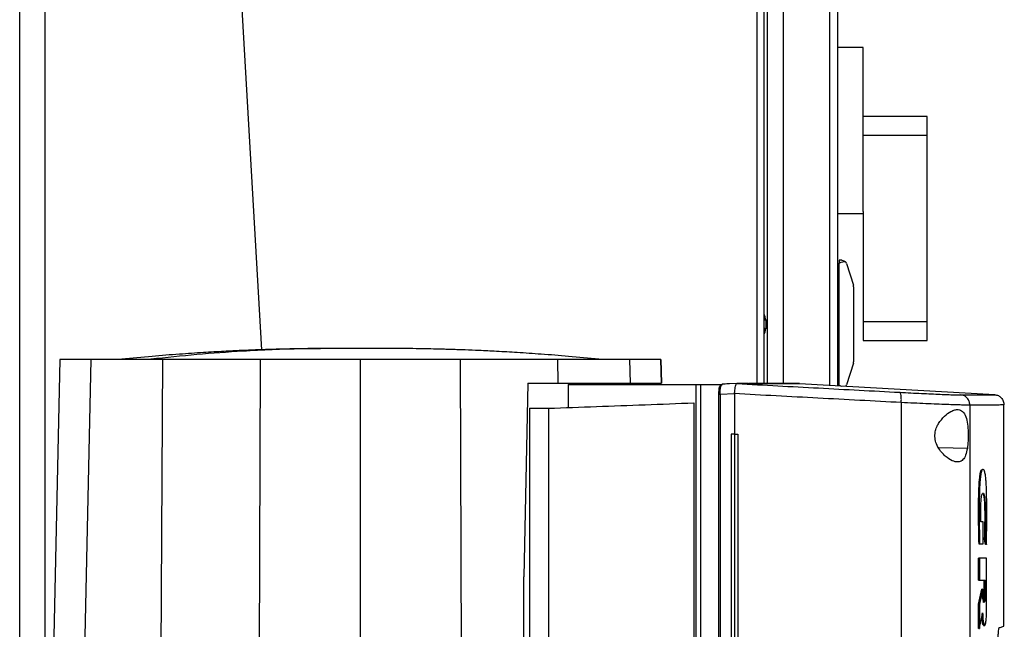
# Model space of a CAD drawing. Units: inches. Extents: x 0.4 to 10.6, y 0.4 to 8.1.
# Drawn here: x 3.5 to 4, y 3.7 to 3.9 of the extents above; entities that cross this region are included whole.
import ezdxf

# ---------------------------------------------------------------- set-up
doc = ezdxf.new("R2010")
doc.units = ezdxf.units.IN
doc.header["$MEASUREMENT"] = 0

msp = doc.modelspace()

# ---------------------------------------------------------------- linework, layer by layer
at = {"color": 8, "linetype": 'Continuous', "lineweight": 25}
for p, q in [((3.851812220762436, 3.766405347157298), (3.851812220762436, 4.424585882466256)), ((3.559413275913331, 3.287165855817241), (3.559413275913331, 4.416921757669546)), ((3.881602242847781, 4.415793180484744), (3.881602242847781, 3.765623368635225)), ((3.856011708249598, 4.3315212864453), (3.856011708249598, 3.766405347157298)), ((3.837263485719554, 3.766040288263378), (3.837418745259315, 3.766128678353399)), ((3.93818310566527, 3.739753935925564), (3.926430450321836, 3.739964429493924))]:
    msp.add_line(p, q, dxfattribs=at)
at = {"color": 7, "linetype": 'Continuous', "lineweight": 25}
for p, q in [((3.854699369632068, 3.766405347157298), (3.854699369632068, 4.424585882466256)), ((3.54891458652842, 3.285237934977637), (3.54891458652842, 4.416921757669546)), ((3.862573381781919, 4.415793180484744), (3.862573381781919, 3.766405347157298)), ((3.88488309916927, 4.415793180484744), (3.88488309916927, 3.765439392093871)), ((3.614531385406449, 4.36442836941098), (3.64825908333676, 3.780264600387356)), ((3.895381788554181, 3.904266744792891), (3.88488309916927, 3.904266744792891)), ((3.895381788554181, 3.836989527318381), (3.895381788554181, 3.904266744792891)), ((3.921628502238794, 3.875984419068287), (3.895381788554181, 3.875984419068287)), ((3.921628502238794, 3.868241681846381), (3.921628502238794, 3.875984419068287)), ((3.921628502238794, 3.868241681846381), (3.895381788554181, 3.868241681846381)), ((3.921628502238794, 3.791863726837701), (3.921628502238794, 3.868241681846381)), ((3.88488309916927, 3.836147474823621), (3.895381788554181, 3.836147474823621)), ((3.895381788554181, 3.836989527318381), (3.895381788554181, 3.791863726837701)), ((3.88488309916927, 3.815661937252077), (3.885539258700371, 3.815661937252077)), ((3.88488309916927, 3.814532264968815), (3.885539258700371, 3.814532264968815)), ((3.885539258700371, 3.816974256314277), (3.885539258700371, 3.815661937252077)), ((3.886680996622028, 3.816974256314277), (3.885539258700371, 3.816974256314277)), ((3.885539258700371, 3.765793187117912), (3.885539258700371, 3.815661937252077)), ((3.888558249602508, 3.815598186877415), (3.891353527533441, 3.806739857209596)), ((3.891444772701592, 3.806147487163817), (3.891444772701592, 3.775307637206172)), ((3.855386661247972, 3.792573037754792), (3.855057623271269, 3.793915237360699)), ((3.885539258700371, 3.797289235717315), (3.88488309916927, 3.797289235717315)), ((3.855386661247972, 3.792573037754792), (3.855386661247972, 3.788882086615197)), ((3.895381788554181, 3.791863726837701), (3.921628502238794, 3.791863726837701)), ((3.895381788554181, 3.791863726837701), (3.895381788554181, 3.784120911394477)), ((3.921628502238794, 3.784120911394477), (3.921628502238794, 3.791863726837701)), ((3.855057623271269, 3.78753988700929), (3.854699369632068, 3.786809143450902)), ((3.885539258700371, 3.784165888652674), (3.88488309916927, 3.784165888652674)), ((3.895381788554181, 3.784120911394477), (3.921628502238794, 3.784120911394477)), ((3.688824044202565, 3.780763495957404), (3.685145656942137, 3.78074417529171)), ((3.697316404622399, 3.780751215210384), (3.688824044202565, 3.780763495957404)), ((3.565375666590841, 3.776268742547846), (3.561590536983648, 3.60281077834905)), ((3.578080490490298, 3.776268742547846), (3.574477215671191, 3.60281077834905)), ((3.607636699276674, 3.776268742547846), (3.606474506480202, 3.60281077834905)), ((3.647731094325023, 3.776268742547846), (3.647142669567001, 3.60281077834905)), ((3.688824044202565, 3.776268742547846), (3.688824044202565, 3.60281077834905)), ((3.729916992017631, 3.776268742547846), (3.730505416775654, 3.60281077834905)), ((3.770076232539102, 3.766590262354475), (3.77001138706598, 3.776268742547846)), ((3.799768644196496, 3.766590262354475), (3.799567595852356, 3.776268742547846)), ((3.812272419751813, 3.776268742547846), (3.812483617312041, 3.766590262354475)), ((3.812483636867371, 3.766590262354475), (3.812272439307143, 3.776268742547846)), ((3.891353527533441, 3.774715267160393), (3.888558249602508, 3.765856937492574)), ((3.757701732379272, 3.766590262354475), (3.756023000216574, 3.687063508165437)), ((3.757701732379272, 3.766590262354475), (3.770076232539102, 3.766590262354475)), ((3.774166914172087, 3.766040288263378), (3.774166914172087, 3.756544141963671)), ((3.774166914172087, 3.766040288263378), (3.826702747273661, 3.766040288263378)), ((3.797228494873851, 3.766040288263378), (3.797228494873851, 3.766590262354475)), ((3.826702747273661, 3.766040288263378), (3.826702747273661, 3.374268579376924)), ((3.828620998002753, 3.766040288263378), (3.828620998002753, 3.374268579376924)), ((3.828620998002753, 3.766040288263378), (3.836596375203849, 3.766040288263378)), ((3.836596375203849, 3.766040288263378), (3.836596502313491, 3.765282871235347)), ((3.836596375203849, 3.766040288263378), (3.837581445602009, 3.766040288263378)), ((3.837103552456005, 3.765775978427819), (3.837581445602009, 3.766040288263378)), ((3.837418745259315, 3.766128678353399), (3.837477460136591, 3.766162078856443)), ((3.843556566799121, 3.766391345541268), (3.837477460136591, 3.766162078856443)), ((3.843549037997206, 3.766386574040833), (3.840257338245424, 3.766266582538097)), ((3.843550729533221, 3.766391110877312), (3.84357567235619, 3.766391345541268)), ((3.847027393370503, 3.766405347157298), (3.848378373319423, 3.766354894406799)), ((3.848156723435497, 3.766405347157298), (3.847027393370503, 3.766405347157298)), ((3.848378373319423, 3.766315549083542), (3.847027412925833, 3.766391345541268)), ((3.848378373319423, 3.766354894406799), (3.848378373319423, 3.766315549083542)), ((3.869220375217505, 3.766356302390534), (3.867908036599975, 3.766405347157298)), ((3.869220375217505, 3.766356302390534), (3.869220375217505, 3.766317739280463)), ((3.949478909397404, 3.761817119272009), (3.869220375217505, 3.766317739280463)), ((3.88488309916927, 3.766922859401174), (3.885539258700371, 3.766922859401174)), ((3.88488309916927, 3.765793187117912), (3.885539258700371, 3.765793187117912)), ((3.885539258700371, 3.765793187117912), (3.885539258700371, 3.765402628074128)), ((3.835962166530281, 3.761918885207511), (3.835962166530281, 3.378389982432791)), ((3.836317623757342, 3.764850620228747), (3.836277818883838, 3.764674231155298)), ((3.842501625208119, 3.762141659522892), (3.836593363683082, 3.761918885207511)), ((3.836593363683082, 3.761918885207511), (3.836593363683082, 3.378389982432791)), ((3.842502211868009, 3.76225601909069), (3.842501625208119, 3.762141659522892)), ((3.842501625208119, 3.762141659522892), (3.842501625208119, 3.745679357252369)), ((3.825864478735188, 3.758475817426568), (3.825864478735188, 3.381833050213734)), ((3.911054720388024, 3.758597920904908), (3.911054720388024, 3.381711024956713)), ((3.939223938085929, 3.757520891569065), (3.939223938085929, 3.382788054292556)), ((3.953209831630804, 3.666793392105325), (3.953209831630804, 3.757632982718623)), ((3.758327986922505, 3.756246509846387), (3.766201999072356, 3.756246509846387)), ((3.758327986922505, 3.756246509846387), (3.758327986922505, 3.609082641895947)), ((3.766201999072356, 3.756246509846387), (3.766201999072356, 3.384062357793916)), ((3.841150928811479, 3.745679357252369), (3.841150928811479, 3.394629510387933)), ((3.84249903412694, 3.745679357252369), (3.841150928811479, 3.745679357252369)), ((3.84249903412694, 3.745679357252369), (3.84249903412694, 3.394629510387933)), ((3.84390065260199, 3.745679357252369), (3.84390065260199, 3.394629510387933)), ((3.84390433878163, 3.745679357252369), (3.84390065260199, 3.745679357252369)), ((3.84390433878163, 3.745679357252369), (3.84390433878163, 3.394629510387933)), ((3.944622714829911, 3.709672754537049), (3.94375439952743, 3.709672754537049)), ((3.944622714829911, 3.700633186074026), (3.944622714829911, 3.709672754537049)), ((3.945663801469856, 3.700420111202152), (3.945060226220186, 3.70329576153795)), ((3.945189799834452, 3.70329576153795), (3.945060226220186, 3.70329576153795)), ((3.945449631499521, 3.70329576153795), (3.945189799834452, 3.70329576153795)), ((3.945189799834452, 3.70329576153795), (3.945793394639451, 3.700420111202152)), ((3.943114842471203, 3.700633186074026), (3.942855734353331, 3.700633186074026)), ((3.942855734353331, 3.700633186074026), (3.942985288412267, 3.700633186074026)), ((3.942985288412267, 3.700633186074026), (3.943244416085469, 3.700633186074026)), ((3.943244416085469, 3.700633186074026), (3.944622714829911, 3.700633186074026)), ((3.945793394639451, 3.700420111202152), (3.945663801469856, 3.700420111202152)), ((3.945796699490162, 3.700684890365623), (3.945793394639451, 3.700420111202152)), ((3.946053441413146, 3.700420111202152), (3.945793394639451, 3.700420111202152)), ((3.942746830722506, 3.685698076827905), (3.942746830722506, 3.694686644991199)), ((3.943135473343984, 3.694686644991199), (3.942746830722506, 3.694686644991199)), ((3.943135473343984, 3.694686644991199), (3.943135473343984, 3.685698076827905)), ((3.94609859466931, 3.673320491814823), (3.94609859466931, 3.694686644991199)), ((3.756023000216574, 3.60281077834905), (3.756023000216574, 3.687063508165437)), ((3.942746830722506, 3.685698076827905), (3.943135473343984, 3.685698076827905)), ((3.943135473343984, 3.685698076827905), (3.94554713437316, 3.685698076827905)), ((3.945157689983165, 3.680331468601199), (3.945157689983165, 3.685698076827905)), ((3.945287263597431, 3.685698076827905), (3.945287263597431, 3.680331468601199)), ((3.94554713437316, 3.685698076827905), (3.94554713437316, 3.680331468601199)), ((3.942746830722506, 3.675910790780358), (3.944134770244466, 3.681994140949422)), ((3.944264324303402, 3.681994140949422), (3.942876384781442, 3.675910790780358)), ((3.944264324303402, 3.681994140949422), (3.944134770244466, 3.681994140949422)), ((3.944264324303402, 3.681994140949422), (3.944523882193856, 3.681994140949422)), ((3.944523882193856, 3.680331468601199), (3.944523882193856, 3.681994140949422)), ((3.945287263597431, 3.680331468601199), (3.945157689983165, 3.680331468601199)), ((3.945287263597431, 3.680331468601199), (3.94554713437316, 3.680331468601199)), ((3.942746830722506, 3.665952591151663), (3.942746830722506, 3.675910790780358)), ((3.942876384781442, 3.675910790780358), (3.942746830722506, 3.675910790780358)), ((3.942876384781442, 3.675910790780358), (3.943135473343984, 3.675910790780358)), ((3.943135473343984, 3.675910790780358), (3.943135473343984, 3.665952591151663)), ((3.942876384781442, 3.665952591151663), (3.942746830722506, 3.665952591151663)), ((3.942876384781442, 3.665952591151663), (3.943135473343984, 3.665952591151663)), ((3.945035860279441, 3.667140147210692), (3.945295652833851, 3.667140147210692))]:
    msp.add_line(p, q, dxfattribs=at)
at = {"color": 7, "linetype": 'Continuous', "lineweight": 25, "flags": 128}
msp.add_lwpolyline([(3.854699369632068, 3.794770274594347), (3.854753401007892, 3.7946485622226), (3.855057623271269, 3.793915237360699)], dxfattribs=at)
at = {"color": 8, "linetype": 'Continuous', "lineweight": 25, "flags": 128}
for points in [[(3.854699369632068, 3.793775299421718), (3.854871534754313, 3.793842569755717), (3.855010651369448, 3.793896933572146), (3.855057623271269, 3.793915237360699)], [(3.855057623271269, 3.78753988700929), (3.855010651369448, 3.787558190797843), (3.854871515198983, 3.787612554614272), (3.854699369632068, 3.787679824948271)]]:
    msp.add_lwpolyline(points, dxfattribs=at)
at = {"color": 7, "linetype": 'Continuous', "lineweight": 25}
for centre, radius, start, end in [((3.886680991744772, 3.815005772214806), 0.001968503937153134, 17.51338037816056, 44.78431684474928), ((3.889476267335323, 3.80614750449827), 0.001968503937319473, 1.292577422546775e-11, 17.51338038392486), ((3.85016811615947, 3.789449923622942), 0.005249343832020968, 338.6622033667252, 353.7899946619372), ((3.889476267335323, 3.775307609485147), 0.001968503937327503, 342.4866196138319, 359.9999997326311), ((3.886680991744773, 3.766449341768611), 0.001968503937007603, 322.5012250098217, 342.4866196080745)]:
    msp.add_arc(centre, radius, start, end, dxfattribs=at)
for centre, major_axis, ratio, start_param, end_param in [((3.9005393280981, 3.815661940193808), (0.01500006863879078, 4.440892098500626e-16), 0.08748866352595494, 2.551232880485088, 3.141592653589457), ((3.9005393280981, 3.765793173789608), (0.01500006863879078, 0), 0.08748866352592533, 3.141592653589792, 3.482692608271063)]:
    msp.add_ellipse(centre, major_axis=major_axis, ratio=ratio, start_param=start_param, end_param=end_param, dxfattribs=at)
for points, knots in [([(3.886680996622028, 3.816974256314277), (3.886683616963997, 3.816974258086303), (3.886964633561344, 3.816974448125793), (3.887438116589796, 3.816872653144427), (3.887889463226098, 3.81657822432957), (3.888061744140241, 3.816408613727056), (3.888078166259583, 3.81639244614651)], [0, 0, 0, 0, 0.005356785168921147, 0.5744843836842194, 0.959439104049286, 1, 1, 1, 1]), ([(3.680261060702742, 3.780816764675373), (3.677982637242484, 3.780812773169996), (3.673701411276803, 3.780805273011768), (3.667547430232574, 3.780737528897741), (3.662295104838913, 3.780650887967579), (3.657977303528189, 3.78055648305372), (3.654598511318078, 3.78046848071917), (3.651762772554627, 3.780384092664104), (3.648925266680217, 3.780290866914819), (3.644983156453995, 3.780148194703068), (3.639545132081342, 3.779923303300378), (3.632409567004468, 3.779576577276586), (3.623902590833266, 3.779088759259083), (3.614037772997825, 3.778417903498824), (3.602824965663578, 3.777530367233416), (3.594990791022026, 3.776769411564933), (3.590838915548328, 3.776366128089507)], [0, 0, 0, 0, 0.07749529895020517, 0.1456159892447487, 0.2040197336572099, 0.2522429546337661, 0.2898759125376851, 0.3170903913191753, 0.3464530131592996, 0.3843610435685729, 0.448233597460007, 0.5274063036716374, 0.6219857008383699, 0.7321243548793943, 0.8580340148305512, 0.9999999999999999, 0.9999999999999999, 0.9999999999999999, 0.9999999999999999]), ([(3.680331607165561, 3.780816842896692), (3.680125383747836, 3.780816854212079), (3.679716874405524, 3.780816876626807), (3.679513182213535, 3.780816764056817), (3.679573600146818, 3.780816764656524), (3.679575499122408, 3.780816764675373)], [0, 0, 0, 0, 0.4968357331627293, 0.9841852144132505, 1, 1, 1, 1]), ([(3.697316580009261, 3.780816842896692), (3.696872775927633, 3.780816842896692), (3.695964310517972, 3.780816842896692), (3.693934522813362, 3.780816842896692), (3.691478922509469, 3.780816842896692), (3.688697951446925, 3.780816842896692), (3.685823331445655, 3.780816842896692), (3.683153104331318, 3.780816842896692), (3.680911140997115, 3.780816842896692), (3.680153837908141, 3.780816842896692), (3.679769160440772, 3.780816842896692)], [0, 0, 0, 0, 0.1079185116880799, 0.2209088176276111, 0.3388868257989648, 0.4617592861327971, 0.5894236482614419, 0.7217676005103415, 0.8586698821989907, 1, 1, 1, 1]), ([(3.697878928346299, 3.780816842896692), (3.697615548263547, 3.780816842896692), (3.697074668847582, 3.780816842896692), (3.695503200467195, 3.780816842896692), (3.693387603918007, 3.780816842896692), (3.690772313117862, 3.780816842896692), (3.687851908818287, 3.780816842896692), (3.684901948119042, 3.780816842896692), (3.682162271357508, 3.780816842896692), (3.680949463201423, 3.780816842896692), (3.680331508166705, 3.780816842896692)], [0, 0, 0, 0, 0.1054401198546227, 0.2165326620387003, 0.3332563022252394, 0.4555822388313247, 0.5834721772256992, 0.716877590673745, 0.8557422974057388, 1, 1, 1, 1]), ([(3.698072589664662, 3.780816764675373), (3.69807448854639, 3.780816764656572), (3.698134979433811, 3.780816764057639), (3.697931181564397, 3.780816876627446), (3.697522693630601, 3.780816854212294), (3.697316481010405, 3.780816842896692)], [0, 0, 0, 0, 0.01579461120107207, 0.5031540585567598, 1, 1, 1, 1]), ([(3.786809180571992, 3.776366128089507), (3.782657301782712, 3.776769411427903), (3.774823125185967, 3.777530366420056), (3.763610315158353, 3.778417904076772), (3.753745498672523, 3.779088758796237), (3.745238522628254, 3.779576577479814), (3.738102959145014, 3.779923303254611), (3.732664933966665, 3.780148194795556), (3.728722822919626, 3.780290866865535), (3.72588531623067, 3.780384092665058), (3.723049576665306, 3.780468480758527), (3.719670784410183, 3.780556482969706), (3.715352983153226, 3.780650888018397), (3.710100658547902, 3.780737528885006), (3.703946677317601, 3.780805273017914), (3.699665451138527, 3.780812773172026), (3.697387027473224, 3.780816764675373)], [0, 0, 0, 0, 0.1419660786326049, 0.2678756744120293, 0.3780143727520149, 0.4725937078406096, 0.5517664072631026, 0.6156389556774021, 0.65354700990651, 0.6829096292287606, 0.7101241056765825, 0.7477570873141016, 0.7959802771865296, 0.8543840165908124, 0.9225047010439397, 1, 1, 1, 1]), ([(3.578080490490298, 3.776268742547846), (3.576085946172018, 3.776268742547846), (3.572096856709358, 3.776268742547846), (3.568252585508963, 3.776268742547847), (3.565809016487065, 3.776268742547847), (3.565520397028385, 3.776268742547847), (3.565375666590841, 3.776268742547846)], [0, 0, 0, 0, 0.2550783057648963, 0.5101567171781128, 0.7543643350490759, 1, 1, 1, 1]), ([(3.607636699276674, 3.776268742547846), (3.605835464451363, 3.776268742547846), (3.602203914398683, 3.776268742547846), (3.596594883812116, 3.776268742547846), (3.590903042738742, 3.776268742547847), (3.585537571411072, 3.776268742547846), (3.581012703527203, 3.776268742547846), (3.579068293693922, 3.776268742547846), (3.578080490490298, 3.776268742547846)], [0, 0, 0, 0, 0.1323637485889006, 0.2668644706431708, 0.442339454772779, 0.622903182994098, 0.8084264759728553, 1, 1, 1, 1]), ([(3.647731094325023, 3.776268742547846), (3.644288340448006, 3.776268742547846), (3.637402828754342, 3.776268742547846), (3.623958873005288, 3.776268742547846), (3.614124188399983, 3.776268742547846), (3.607636699276674, 3.776268742547846)], [0, 0, 0, 0, 0.2539237652103751, 0.507847820992067, 1, 1, 1, 1]), ([(3.688824044202565, 3.776268742547846), (3.685332267547684, 3.776268742547846), (3.678348714069685, 3.776268742547846), (3.664612585731647, 3.776268742547846), (3.654440863064987, 3.776268742547846), (3.647731094325023, 3.776268742547846)], [0, 0, 0, 0, 0.2539266483656202, 0.5078533089655631, 1, 1, 1, 1]), ([(3.729916992017631, 3.776268742547846), (3.726461123065093, 3.776268742547846), (3.719549383243118, 3.776268742547846), (3.705854930126785, 3.776268742547847), (3.695593191043157, 3.776268742547847), (3.688824044202565, 3.776268742547846)], [0, 0, 0, 0, 0.2539266151689242, 0.5078533711857726, 1, 1, 1, 1]), ([(3.77001138706598, 3.776268742547846), (3.766675395594222, 3.776268742547846), (3.760003410964986, 3.776268742547846), (3.746683336889125, 3.776268742547845), (3.73658102304518, 3.776268742547846), (3.729916992017631, 3.776268742547846)], [0, 0, 0, 0, 0.2539239301196978, 0.5078479885503385, 1, 1, 1, 1]), ([(3.799567595852356, 3.776268742547846), (3.798673528397196, 3.776268742547846), (3.796859459441397, 3.776268742547846), (3.79266742839375, 3.776268742547847), (3.787482178685339, 3.776268742547846), (3.781794583165649, 3.776268742547846), (3.775905307003491, 3.776268742547847), (3.771988229628349, 3.776268742547846), (3.77001138706598, 3.776268742547846)], [0, 0, 0, 0, 0.1754262653205301, 0.3559410871211516, 0.5313666368437789, 0.7118742151547635, 0.8545907419617425, 1, 1, 1, 1]), ([(3.812272419751813, 3.776268742547846), (3.812140308807334, 3.776268742547846), (3.811901697416983, 3.776268742547846), (3.810116353904471, 3.776268742547846), (3.807589749062333, 3.776268742547846), (3.804168048932664, 3.776268742547846), (3.801102921687349, 3.776268742547846), (3.799567595852356, 3.776268742547846)], [0, 0, 0, 0, 0.2351047327024469, 0.4246330034904932, 0.614826183264377, 0.8070659830840763, 1, 1, 1, 1]), ([(3.770076232539102, 3.766590262354475), (3.772466341798979, 3.766590262354475), (3.777315866660838, 3.766590262354475), (3.783847392115022, 3.766590262354475), (3.789677615061179, 3.766590262354475), (3.794178967332186, 3.766590262354475), (3.797599717472569, 3.766590262354475), (3.799041176927858, 3.766590262354475), (3.799768644196496, 3.766590262354475)], [0, 0, 0, 0, 0.1754267952679945, 0.3559404665594084, 0.5313656646846512, 0.7118735063272758, 0.8545900180507281, 1, 1, 1, 1]), ([(3.799768644196496, 3.766590262354475), (3.801618403542236, 3.766590262354475), (3.804960895194446, 3.766590262354475), (3.808405113084788, 3.766590262354476), (3.810746195048218, 3.766590262354475), (3.812213778451881, 3.766590262354475), (3.81239356291869, 3.766590262354475), (3.812483617312041, 3.766590262354475)], [0, 0, 0, 0, 0.2349166648798069, 0.4244914308091318, 0.6147303600874321, 0.8070176789210686, 1, 1, 1, 1]), ([(3.826702747273661, 3.766040288263378), (3.826974516619641, 3.766040288263378), (3.827512880958667, 3.766040288263378), (3.828254000014294, 3.766040288263378), (3.828620998002753, 3.766040288263378)], [0, 0, 0, 0, 0.5048056237754982, 1, 1, 1, 1]), ([(3.836593363683082, 3.761918885207511), (3.836598633916105, 3.762329965219363), (3.836609158747637, 3.763150905745656), (3.836720084292216, 3.764263871078574), (3.836884745676591, 3.765194280999157), (3.837030636076025, 3.765582130363079), (3.837103552456005, 3.765775978427819)], [0, 0, 0, 0, 0.2509087308272305, 0.501073123475995, 0.7506351216265623, 0.9999999999999999, 0.9999999999999999, 0.9999999999999999, 0.9999999999999999]), ([(3.836596512091156, 3.765282871235347), (3.836676559978751, 3.765384832141943), (3.83683680236371, 3.765588940699168), (3.837014581540366, 3.765713594501974), (3.837103552456005, 3.765775978427819)], [0, 0, 0, 0, 0.4995425374786989, 0.9999999999999999, 0.9999999999999999, 0.9999999999999999, 0.9999999999999999]), ([(3.840257338245424, 3.766266582538097), (3.840198060199739, 3.766264423416446), (3.839264039675193, 3.766230402997708), (3.838322232449423, 3.766192657406122), (3.837440197455942, 3.766157307356008)], [0, 0, 0, 0, 0.0634654636890442, 1, 1, 1, 1]), ([(3.842511129098329, 3.762254454664318), (3.842580795892721, 3.762719128622833), (3.842720099883643, 3.763648279123631), (3.8428669519752, 3.764881650595569), (3.842979977493609, 3.765576225994196), (3.843117816164287, 3.766080488970397), (3.843236593522176, 3.766345127586728), (3.843469572884774, 3.766379231151279), (3.843550729533221, 3.766391110877312)], [0, 0, 0, 0, 0.2099469663551871, 0.4198047369680488, 0.6320378576593496, 0.6815526667562938, 0.8890712122107135, 1, 1, 1, 1]), ([(3.843575662578525, 3.766391345541269), (3.849161606386034, 3.766088192006515), (3.860353731486378, 3.765480786632868), (3.877080619433388, 3.764580678218981), (3.893791951516398, 3.763686537177249), (3.904863989848655, 3.763098749761785), (3.910409531396858, 3.762804350534096)], [0, 0, 0, 0, 0.2486659722489865, 0.498232843994687, 0.7486848827966318, 0.9999999999999999, 0.9999999999999999, 0.9999999999999999, 0.9999999999999999]), ([(3.847027412925833, 3.766391345541268), (3.846400613378516, 3.766391345541268), (3.845281527076161, 3.766391345541269), (3.844096823979527, 3.766391345541269), (3.84357567235619, 3.766391345541268)], [0, 0, 0, 0, 0.5600993828606124, 1, 1, 1, 1]), ([(3.848384200807659, 3.766354894406799), (3.848383111193958, 3.766354894406799), (3.848381163942556, 3.766354894406799), (3.848379226595087, 3.766354894406799), (3.848378373319423, 3.766354894406799)], [0, 0, 0, 0, 0.559564984221926, 1, 1, 1, 1]), ([(3.869220375217505, 3.766317739280463), (3.869220356923122, 3.766317739280463), (3.86922026544701, 3.766317739280463), (3.869218510470475, 3.766317739280461), (3.869212066310253, 3.766317739280471), (3.869201296898563, 3.766317739280451), (3.869191061645211, 3.766317739280512), (3.869178716277484, 3.76631773928028), (3.869164177743795, 3.766317739281144), (3.869147499458642, 3.766317739277919), (3.869128668747547, 3.766317739289957), (3.869107676914968, 3.766317739245028), (3.869084577528441, 3.766317739412709), (3.869059283393103, 3.766317738786938), (3.86902270377515, 3.766317741900785), (3.868981815600466, 3.766317722911421), (3.868936641244074, 3.766317767270902), (3.868900566973661, 3.76631763260046), (3.868862384689391, 3.766317668684465), (3.868822037765745, 3.766317659015837), (3.868779546929125, 3.766317661606698), (3.868734899233022, 3.76631766091226), (3.868688112457319, 3.766317661099134), (3.868639131475202, 3.766317661046069), (3.868588042655992, 3.766317661071457), (3.868534790033948, 3.76631766102297), (3.868460929332073, 3.766317661247717), (3.868382732277462, 3.766317659883855), (3.868300265138698, 3.766317663068746), (3.868236256841693, 3.766317653399612), (3.868170112956976, 3.766317689687706), (3.868101769670943, 3.766317554207911), (3.868031320729752, 3.766317590507106), (3.86795871200035, 3.766317580791726), (3.867883949880586, 3.76631758335314), (3.867807039335167, 3.766317582822714), (3.867727985121107, 3.766317582382981), (3.867619656633208, 3.766317585435406), (3.867507086212066, 3.766317566473475), (3.867390201699525, 3.766317610826235), (3.867300379698522, 3.766317476166838), (3.867208405798181, 3.766317512203148), (3.867114319217387, 3.766317502719904), (3.867018038686924, 3.766317504616344), (3.866919621537188, 3.766317506513744), (3.866819038177701, 3.766317497027721), (3.8667163498399, 3.766317533074502), (3.866611457833129, 3.766317398372454), (3.866468796555525, 3.766317442950752), (3.86632179273771, 3.76631742259944), (3.866170512814081, 3.766317428898937), (3.866054899506683, 3.766317418600816), (3.865937144810186, 3.766317455069024), (3.865817216239325, 3.766317319497486), (3.865695193644799, 3.766317355982872), (3.865570953776169, 3.766317345613542), (3.865444631046022, 3.766317350606066), (3.865316090333069, 3.766317341005484), (3.865185457712441, 3.766317374415963), (3.865008373993936, 3.766317209027691), (3.864827056100307, 3.766317278561488), (3.864641348182067, 3.766317270116703), (3.864499987681826, 3.766317262796943), (3.864356443236632, 3.766317298408388), (3.864210750240043, 3.766317163282304), (3.864062925894642, 3.766317198843186), (3.863912916050433, 3.766317191730949), (3.86376081467391, 3.766317184619737), (3.863606534447514, 3.76631722017571), (3.863450106169992, 3.766317085060479), (3.863238690217291, 3.766317132490452), (3.863022951509502, 3.766317094439517), (3.862802945097029, 3.766317142139011), (3.862635821824081, 3.766317006145923), (3.862466480768914, 3.766317045015416), (3.862295072856717, 3.766317025525892), (3.862121445895285, 3.766317064611195), (3.861945752691409, 3.766316927751341), (3.861767841034063, 3.766316966785636), (3.861587818593453, 3.766316947509055), (3.861405657340008, 3.766316985581973), (3.861221354784081, 3.766316852562829), (3.860972735309883, 3.766316885469378), (3.8607198311173, 3.766316937615894), (3.860462647287819, 3.766316774341238), (3.860267594052776, 3.766316809585289), (3.860070426908274, 3.766316791065289), (3.859871088280876, 3.766316829901414), (3.859669648059581, 3.766316693079219), (3.859466010275896, 3.766316732208289), (3.859260294414913, 3.766316712508187), (3.859052365896913, 3.766316752178123), (3.858842350456616, 3.766316613204318), (3.858559438970031, 3.76631667572915), (3.858272267463565, 3.766316547265094), (3.857980770355108, 3.766316571236417), (3.857760047498749, 3.766316557560561), (3.857537136682347, 3.766316594284894), (3.857312131326222, 3.766316461061619), (3.857084947173977, 3.766316487906382), (3.856855642816504, 3.766316513747682), (3.85662417704875, 3.76631638353278), (3.856390606776071, 3.766316409222748), (3.856154873689654, 3.766316436680746), (3.855917005491841, 3.766316301156813), (3.855597008084166, 3.766316361576138), (3.855272703179966, 3.766316239897972), (3.854944127817071, 3.76631624900886), (3.854695591269022, 3.766316280238862), (3.854444851908847, 3.766316148486783), (3.854192024845705, 3.766316174938757), (3.853937064357179, 3.766316200885774), (3.853679921517275, 3.766316070652909), (3.853420689554466, 3.766316096295709), (3.853159311451378, 3.766316123962007), (3.852895769953713, 3.766315987657093), (3.852541573007152, 3.766316051951316), (3.852183064587634, 3.766315906649424), (3.851820314560527, 3.766315970945928), (3.851546109129607, 3.766315834638331), (3.851269764636541, 3.766315862318372), (3.850991296296886, 3.766315887902827), (3.850710672568469, 3.766315757884289), (3.850427957705946, 3.766315783040628), (3.850143051149223, 3.766315812434539), (3.849856035437084, 3.766315669697664), (3.849566921279396, 3.766315741924569), (3.849275590336765, 3.766315595767897), (3.848881221678246, 3.766315653687443), (3.848580196142346, 3.766315591067282), (3.848378373319423, 3.766315549083542)], [0, 0, 0, 0, 0.00179478042716561, 0.008974314061934587, 0.02333346006732526, 0.03051311198443993, 0.03769283822904068, 0.04487224811663892, 0.05205176818864533, 0.05923141500040949, 0.06641079880085704, 0.07359034428452302, 0.08077006721053631, 0.08794958127036191, 0.09512890224467802, 0.1094882519908768, 0.1166679129174247, 0.123847453364247, 0.1310268854765645, 0.1382062294201966, 0.1453859097516392, 0.1525655368812036, 0.1597451283019913, 0.1669247051220081, 0.1741042776054638, 0.1812838668605025, 0.1884634903805027, 0.2028225032549152, 0.2100019276800938, 0.217181456368973, 0.2243611068133908, 0.2315404948032383, 0.2387200345057596, 0.2458997484664536, 0.2530792475160191, 0.2602589558343098, 0.2674384843210507, 0.2746178565322322, 0.2889769809778835, 0.2961567786038678, 0.3033360777408053, 0.310515708710944, 0.3176952757475252, 0.324874810309964, 0.3320543230125723, 0.3392338314182867, 0.3464133455062673, 0.3535928980185514, 0.3607724910095069, 0.3751318956873744, 0.3823113328727082, 0.3894908885895952, 0.396670580398633, 0.4038500201569312, 0.4110296221581157, 0.4182090163941568, 0.4253886077398653, 0.432568026925974, 0.4397476780749762, 0.446927182876842, 0.4612866201645694, 0.4684657919376151, 0.4756456878410605, 0.4828251204377946, 0.4900045125282413, 0.4971842866774231, 0.5043636507566871, 0.5115434208928374, 0.5187228162962492, 0.5259022594281324, 0.5330821724987196, 0.5474410356162716, 0.5546208341973236, 0.5618003521382117, 0.5689796319291457, 0.576159474607044, 0.5833386981356604, 0.5905185193553172, 0.5976981739925887, 0.6048776536273845, 0.6120569757799122, 0.6192365751937523, 0.6264160659960357, 0.6407751780770109, 0.6479548391356682, 0.655134462692486, 0.66231405203993, 0.6694936394179857, 0.6766732278031149, 0.6838524469357566, 0.6910321050612961, 0.6982118476086068, 0.7053912437159061, 0.7125707445002585, 0.7269301111307892, 0.7341096147602488, 0.7412892780712627, 0.74846873313738, 0.7556483831948538, 0.7628278608176373, 0.770007167129989, 0.7771867384403276, 0.7843665753084449, 0.7915458927329643, 0.7987255285420792, 0.8059050817762835, 0.820264042966563, 0.8274438919877146, 0.8346233106338169, 0.8418027725647629, 0.8489822401152043, 0.8561621685994402, 0.8633413565089609, 0.8705210220152998, 0.8777007923949103, 0.8848802857954063, 0.8920599101470502, 0.9064188391952813, 0.9135985836375821, 0.9207781311216905, 0.9279574996055036, 0.9351371162292458, 0.9423165897899215, 0.9494963368521806, 0.9566755887210155, 0.9638551498963365, 0.9710350380727139, 0.9782144748516001, 0.9853938763994061, 0.9999999999999999, 0.9999999999999999, 0.9999999999999999, 0.9999999999999999]), ([(3.869220375217505, 3.766356302390534), (3.869220356923122, 3.766356302390534), (3.86922026544701, 3.766356302390534), (3.869218510470475, 3.766356302390534), (3.869212066310253, 3.766356302390534), (3.869201296898563, 3.766356302390534), (3.869191061645211, 3.766356302390534), (3.869178716277484, 3.766356302390534), (3.869164177743795, 3.766356302390535), (3.869147499458642, 3.766356302390534), (3.869128668747547, 3.766356302390534), (3.869107676914968, 3.766356302390534), (3.869084577528441, 3.766356302390534), (3.869059283393103, 3.766356302390534), (3.869022703775152, 3.766356302390534), (3.868981815600454, 3.766356302390532), (3.868936641244114, 3.766356302390538), (3.86890056697362, 3.766356302390521), (3.868862384689397, 3.766356302390583), (3.868822037765743, 3.766356302390351), (3.868779546929126, 3.766356302391216), (3.868734899233021, 3.766356302387989), (3.868688112457319, 3.766356302400029), (3.868639131475202, 3.7663563023551), (3.868588042655992, 3.766356302522778), (3.868534790033948, 3.766356301896991), (3.86846092933207, 3.766356305010944), (3.868382732277481, 3.766356286022177), (3.868300265138631, 3.766356330379891), (3.868236256841755, 3.766356195709405), (3.868170112957042, 3.76635623179474), (3.868101769670868, 3.766356222125935), (3.868031320729763, 3.766356224716776), (3.867958712000347, 3.766356224022332), (3.867883949880586, 3.766356224209202), (3.867807039335167, 3.766356224156155), (3.867727985121106, 3.766356224181469), (3.867619656633213, 3.766356224117192), (3.867507086212035, 3.766356224484374), (3.867390201699626, 3.76635622363069), (3.867300379698417, 3.766356226221457), (3.86720840579821, 3.766356216498357), (3.867114319217276, 3.766356252799926), (3.867018038687033, 3.766356117317782), (3.866919621537177, 3.766356153616877), (3.866819038177689, 3.766356143902031), (3.866716349840015, 3.766356146462377), (3.866611457833012, 3.766356145935855), (3.866468796555561, 3.766356145330149), (3.866321792737691, 3.766356150320331), (3.866170512814105, 3.76635613845083), (3.866054899506533, 3.766356174532011), (3.865937144810454, 3.766356039108093), (3.865817216239171, 3.766356075398565), (3.865695193644823, 3.766356065657489), (3.865570953776161, 3.766356068331138), (3.865444631046029, 3.766356067377467), (3.865316090333048, 3.766356068518463), (3.865185457712586, 3.766356064908073), (3.86500837399364, 3.76635608264214), (3.864827056100387, 3.766355974590565), (3.864641348182064, 3.766355992323789), (3.864499987681806, 3.766355988713353), (3.864356443236794, 3.766355989854419), (3.86421075023988, 3.766355988900485), (3.864062925894656, 3.766355991575256), (3.863912916050458, 3.766355981830384), (3.863760814673714, 3.76635601813607), (3.863606534447863, 3.766355882663315), (3.863450106169791, 3.766355918916693), (3.863238690217369, 3.766355906195696), (3.86302295150942, 3.766355916371822), (3.862802945097243, 3.766355903651934), (3.862635821823701, 3.766355939902228), (3.86246648076914, 3.766355804442627), (3.862295072856655, 3.766355840694383), (3.86212144589549, 3.766355831153573), (3.861945752691208, 3.766355833066577), (3.861767841034091, 3.766355834955788), (3.861587818593446, 3.766355825486275), (3.861405657340008, 3.766355861474707), (3.861221354784087, 3.766355726986606), (3.860972735309847, 3.766355770506949), (3.860719831117629, 3.766355756601006), (3.860462647287639, 3.766355747845238), (3.860267594052591, 3.76635578325453), (3.860070426908457, 3.766355648184968), (3.859871088281076, 3.766355683725759), (3.85966964805935, 3.766355676632033), (3.859466010275968, 3.766355669466732), (3.859260294414638, 3.766355705223255), (3.859052365897389, 3.7663555693617), (3.858842350456334, 3.766355607727086), (3.858559438970255, 3.766355584252901), (3.858272267463064, 3.766355660105276), (3.857980770355362, 3.766355493950531), (3.857760047498683, 3.766355526694001), (3.857537136682597, 3.766355520336846), (3.857312131326011, 3.766355513022393), (3.85708494717372, 3.766355548636528), (3.856855642817009, 3.766355413496409), (3.856624177048468, 3.766355449111241), (3.85639060677607, 3.766355441796639), (3.856154873689945, 3.76635543543935), (3.855917005491314, 3.76635546818353), (3.855597008084777, 3.766355302025723), (3.855272703179801, 3.766355377909751), (3.85494412781709, 3.766355354356315), (3.854695591269013, 3.766355392959858), (3.854444851908862, 3.766355256211019), (3.854192024845654, 3.766355295276889), (3.853937064357506, 3.766355275763926), (3.853679921516705, 3.766355314745864), (3.853420689554758, 3.766355178323405), (3.853159311451622, 3.766355215707764), (3.85289576995343, 3.766355202596986), (3.852541573007252, 3.766355222676736), (3.852183064587506, 3.766355118380937), (3.851820314560873, 3.766355124375299), (3.851546109128999, 3.766355157042419), (3.851269764636859, 3.76635502188068), (3.850991296297119, 3.766355060528455), (3.850710672568267, 3.76635504110187), (3.850427957705465, 3.766355080160789), (3.850143051150438, 3.766354943357992), (3.849856035434543, 3.766354982174759), (3.849566921287726, 3.766354963713704), (3.849275590306609, 3.766354998737578), (3.848883130185866, 3.766354835954985), (3.848584068669915, 3.766354870991383), (3.848384200807659, 3.766354894406799)], [0, 0, 0, 0, 0.001795032021596201, 0.008975572091831825, 0.02333673097919308, 0.03051738934835535, 0.03769812205542302, 0.04487853836114089, 0.0520590648667127, 0.05923971812980879, 0.06642010834471904, 0.07360066026551265, 0.08078138965352766, 0.08796191014607588, 0.09514223752604763, 0.1095036001827776, 0.1166842675626361, 0.1238648144343276, 0.1310452529678803, 0.1382256033203878, 0.1454062901078612, 0.1525869236859984, 0.1597675215503533, 0.1669481048118905, 0.1741286837362587, 0.181309279434561, 0.1884899094026281, 0.2028509351403486, 0.2100313659856848, 0.2172119011208897, 0.2243925580171487, 0.2315729524104935, 0.2387534985493321, 0.2459342189707711, 0.2531147244509551, 0.2602954392291997, 0.2674759741506856, 0.2746563527747052, 0.2890174900993048, 0.2961982941977623, 0.3033785997257416, 0.3105592371449915, 0.3177398106217216, 0.3249203516313095, 0.3321008707664502, 0.3392813856040946, 0.3464619061248018, 0.3536424650636465, 0.3608230644983892, 0.3751844820944882, 0.3823649257017683, 0.3895454878572175, 0.3967261861354471, 0.4039066323044996, 0.4110872407507345, 0.4182676414027012, 0.4254482391919663, 0.4326286647974981, 0.4398093223984402, 0.4469898336201786, 0.4613512838364849, 0.468531461994271, 0.4757123643839662, 0.4828928034020034, 0.4900732018965224, 0.4972539825148864, 0.5044343530058485, 0.5116151296106186, 0.5187955314416721, 0.5259759809847827, 0.5331569005440263, 0.5475177765038933, 0.5546985815575524, 0.5618791059201548, 0.5690593921225242, 0.5762402412792113, 0.5834204711998232, 0.5906012988837086, 0.5977819599734092, 0.6049624460361017, 0.6121427745944503, 0.619323380452978, 0.6265038776847237, 0.6408650026429139, 0.6480456701433481, 0.6552263001482379, 0.6624068959505107, 0.6695874897715668, 0.6767680845882854, 0.6839483101123065, 0.6911289746907638, 0.6983097237143789, 0.7054901262263135, 0.7126706334415275, 0.7270320129791802, 0.7342125230514528, 0.7413931928161114, 0.7485736543066815, 0.7557543108043902, 0.7629347948547884, 0.7701151075822932, 0.7772956853218276, 0.7844765286679192, 0.7916568524975965, 0.7988374947449489, 0.8060180544289196, 0.8203790284694857, 0.8275598839703153, 0.834740309035765, 0.8419207773921261, 0.8491012513687703, 0.8562821863438234, 0.8634623806287935, 0.870643052600637, 0.8778238294489014, 0.8850043292676716, 0.8921849600674988, 0.9065459019672872, 0.9137266528746059, 0.9209072067845699, 0.9280875816922513, 0.9352682047630936, 0.9424486847392624, 0.9496294382669065, 0.9568096965432628, 0.9639902641463587, 0.9711711588079027, 0.9783516019971257, 0.9855320099734348, 1, 1, 1, 1]), ([(3.867740193205583, 3.766405347157298), (3.86774880283271, 3.766405347157298), (3.867770037812205, 3.766405347157298), (3.866251253819708, 3.766405347157298), (3.863471504632255, 3.766405347157298), (3.859304080925386, 3.766405347157298), (3.854438623551512, 3.766405347157298), (3.850368829302578, 3.766405347157298), (3.848608422217434, 3.766405347157298)], [0, 0, 0, 0, 0.1254010156450135, 0.3092919073973193, 0.4930873115779981, 0.6767313232562583, 0.8601687372540653, 1, 1, 1, 1]), ([(3.836277818883838, 3.764674231155298), (3.836226275530161, 3.76446727427864), (3.836108094934459, 3.763992755543963), (3.835991389359199, 3.76302571391229), (3.835971884501872, 3.76228695805698), (3.835962166530281, 3.761918885207511)], [0, 0, 0, 0, 0.2795971872600921, 0.6410712495289143, 1, 1, 1, 1]), ([(3.83622568437499, 3.76434601450244), (3.836242820608062, 3.764517210683606), (3.836268939893375, 3.764778150289259), (3.836421914017579, 3.765092891120942), (3.836539484377003, 3.765220812232021), (3.836596521868821, 3.765282871235347)], [0, 0, 0, 0, 0.4955013521529654, 0.755250067790105, 1, 1, 1, 1]), ([(3.911054739943355, 3.758597920904908), (3.905366740993967, 3.758898076302335), (3.894010643968684, 3.75949733692917), (3.87686891252494, 3.760409201881332), (3.859711405888528, 3.761327189476694), (3.84823116327029, 3.76194679001186), (3.842501625208119, 3.76225601909069)], [0, 0, 0, 0, 0.251340742089121, 0.5018021063239121, 0.7513603249311093, 1, 1, 1, 1]), ([(3.910409511841529, 3.762804350534096), (3.91195262521767, 3.762723523414911), (3.915068899269751, 3.762560295321554), (3.91943811224927, 3.762344088811568), (3.923489129372636, 3.762153028094878), (3.92709341278176, 3.761994120086784), (3.930169515829263, 3.761870076167058), (3.932635264312186, 3.761783725656582), (3.934511366763607, 3.761732175545853), (3.935211417981689, 3.761728988839428), (3.935560579516471, 3.761727399419572)], [0, 0, 0, 0, 0.1196721929268547, 0.2416746269845216, 0.3658285684498868, 0.4916778319228196, 0.6186096315611498, 0.7460198807257692, 0.8733234284017874, 0.9999999999999999, 0.9999999999999999, 0.9999999999999999, 0.9999999999999999]), ([(3.911054739943355, 3.758597920904908), (3.911066244323982, 3.759141460498675), (3.911089332547298, 3.760232293975807), (3.910958152774682, 3.76160947904461), (3.910727315118059, 3.762582818782798), (3.910515670623415, 3.762730359303042), (3.910409531396858, 3.762804350534096)], [0, 0, 0, 0, 0.2472275704521886, 0.4961627697629148, 0.7473267895877337, 1, 1, 1, 1]), ([(3.935560579516471, 3.761727399419572), (3.937708719202214, 3.761741468791149), (3.942009190662636, 3.761769634990645), (3.946238142504157, 3.761796575373186), (3.948979824614583, 3.761814047793421), (3.949312511737488, 3.761816095223857), (3.949478909397404, 3.761817119272009)], [0, 0, 0, 0, 0.2494322177912346, 0.4993512018981284, 0.7495941901327554, 1, 1, 1, 1]), ([(3.939223938085929, 3.757520891569065), (3.939170246914654, 3.758051937358114), (3.939063697744253, 3.759105788241337), (3.93823726817423, 3.76047586947186), (3.937224474524036, 3.761273204229875), (3.93629344195946, 3.761640163134739), (3.935804380906916, 3.761698378519752), (3.935560579516471, 3.761727399419572)], [0, 0, 0, 0, 0.2567786603133292, 0.5095726650021161, 0.7564680639682654, 0.8785971111100923, 1, 1, 1, 1]), ([(3.949478909397404, 3.761817119272009), (3.949727196951821, 3.761788337589116), (3.950225330229534, 3.761730593599203), (3.951173981603376, 3.761364202907581), (3.952205814326368, 3.760566301121415), (3.953047061627794, 3.759195708854779), (3.953155303899673, 3.758141662119482), (3.953209870741464, 3.757610298536228)], [0, 0, 0, 0, 0.1211808509747727, 0.2431221920632577, 0.4898657078826554, 0.7428322897617503, 1, 1, 1, 1]), ([(3.766201999072356, 3.756246509846387), (3.772737574446554, 3.75649072186329), (3.785797947166113, 3.756978743159157), (3.805726891783243, 3.757723451603134), (3.819157505811591, 3.75822523640023), (3.825864478735188, 3.758475817426568)], [0, 0, 0, 0, 0.3339760387516761, 0.6674013068105864, 0.9999999999999999, 0.9999999999999999, 0.9999999999999999, 0.9999999999999999]), ([(3.939223938085929, 3.757520891569065), (3.938832871339497, 3.757522492114008), (3.938048800844434, 3.757525701131591), (3.935947560439056, 3.757577083757993), (3.933185939217119, 3.757663603856265), (3.929740665599283, 3.757787604450063), (3.925703912771771, 3.757946520609185), (3.92116679042333, 3.758137584734663), (3.91627325391921, 3.758353765602853), (3.912783010611658, 3.758517060789884), (3.911054720388024, 3.758597920904908)], [0, 0, 0, 0, 0.1266746115442482, 0.2539766581831095, 0.3813874425889703, 0.508319597034982, 0.6341710159624808, 0.7583264051133618, 0.8803286548966301, 1, 1, 1, 1]), ([(3.953209870741464, 3.757610298536228), (3.95304267561327, 3.757609264228038), (3.952708394249889, 3.757607196285297), (3.949953350883967, 3.757589877605789), (3.945703923506928, 3.757562822637571), (3.941382538357137, 3.757534859481513), (3.939223957641259, 3.757520891569065)], [0, 0, 0, 0, 0.2504066256677351, 0.5006501632668723, 0.7505691136785552, 1, 1, 1, 1]), ([(3.926344778422636, 3.749988569694201), (3.927130692754587, 3.75106095384047), (3.928714548295496, 3.75322213286851), (3.93111104446877, 3.754856820628758), (3.932999524331924, 3.755633216389105), (3.934692734039023, 3.755825810039654), (3.936345446264997, 3.755140208300406), (3.937612017959713, 3.75303177621475), (3.938303001982863, 3.749935836527343), (3.938571876668969, 3.746452492147253), (3.938565244011182, 3.742883802396618), (3.938310008329276, 3.740793319691703), (3.93818310566527, 3.739753935925564)], [0, 0, 0, 0, 0.1212383324769584, 0.244331979781369, 0.3186118468445095, 0.3928188448977591, 0.5058275498789707, 0.6193034879316186, 0.7210907916612432, 0.816123046821862, 0.908576751363993, 1, 1, 1, 1]), ([(3.93818310566527, 3.739753935925564), (3.937980789091919, 3.738783064182524), (3.937576471433477, 3.736842834653655), (3.936434068689405, 3.734994369571152), (3.934812843194621, 3.734097517535335), (3.932596241922657, 3.734330852875651), (3.930311697927127, 3.735587873912394), (3.928317483444768, 3.737331199030589), (3.92675642268717, 3.739181074127802), (3.925483198116336, 3.741419250210807), (3.924797279887936, 3.744011161235867), (3.924893102153795, 3.746478222884726), (3.925521451144094, 3.748492017095365), (3.926100938847118, 3.749545345280348), (3.926344778422636, 3.749988569694201)], [0, 0, 0, 0, 0.09593693149035373, 0.1917242609242051, 0.29266732661451, 0.4047375261364341, 0.5332795289908693, 0.6064016450482983, 0.6794151344443429, 0.7620231793981662, 0.8284529951808352, 0.8952125986945777, 0.9559070618398439, 1, 1, 1, 1]), ([(3.84249903412694, 3.745679357252369), (3.84261585226691, 3.745679357252369), (3.842849488512281, 3.745679357252369), (3.843316718066507, 3.745679357252369), (3.843667081996111, 3.745679357252369), (3.84390065260199, 3.745679357252369)], [0, 0, 0, 0, 0.2500086401570129, 0.5000172063329934, 1, 1, 1, 1]), ([(3.942985288412267, 3.700633186074026), (3.942915267208382, 3.703684758112001), (3.942775450855436, 3.709778050563921), (3.942790708468559, 3.717497003476444), (3.942901845230901, 3.722850894397326), (3.943061384896211, 3.725741760638142), (3.943236550366672, 3.7277449969766), (3.943473613372015, 3.729432994584786), (3.94376834219596, 3.730562815159535), (3.944078073472432, 3.731088601649795), (3.944280230186286, 3.731124024580677), (3.944375691905762, 3.731140751870246)], [0, 0, 0, 0, 0.2509157059949111, 0.5010213615738994, 0.6253476164400101, 0.6880961413603426, 0.7513649763199075, 0.814855368948137, 0.8785228766088797, 0.9426365078114436, 1, 1, 1, 1]), ([(3.946053441413146, 3.700420111202153), (3.946056231905346, 3.700594107565421), (3.946070184580702, 3.701464102747323), (3.946122469622733, 3.705126655396303), (3.94616246825444, 3.710039326987021), (3.946159790074457, 3.715664398566082), (3.946129930959511, 3.71930606114746), (3.946064278608017, 3.722345517556833), (3.945978993319708, 3.724528429008909), (3.94586358836654, 3.726364672754514), (3.945735784972884, 3.727780218845594), (3.945589856445316, 3.728922326089416), (3.945432003476615, 3.729790070637446), (3.945260734884123, 3.730419167890353), (3.945077462875259, 3.730838327562623), (3.944830405784056, 3.731146091944409), (3.944513251164132, 3.731206531813006), (3.944123393874216, 3.730832808321638), (3.943745864808721, 3.729585742987984), (3.943499943551807, 3.727766773777188), (3.943351410137564, 3.726075724207179), (3.943236220493333, 3.724313376178456), (3.943161605142466, 3.722482395391806), (3.943082995940256, 3.719281854553857), (3.943050321506938, 3.714548986462981), (3.94306477297749, 3.707829764658172), (3.94318428498729, 3.703042063198571), (3.943244416085469, 3.700633186074026)], [0, 0, 0, 0, 0.007082957723290765, 0.0354153326950095, 0.1488367940228916, 0.2055174124936588, 0.2624536411278662, 0.2959137361662914, 0.3298905803117144, 0.3544225594011307, 0.3786295459076607, 0.3999248419364361, 0.4195726425415621, 0.4392187348191399, 0.4588505017503937, 0.4784639765167125, 0.5155526723634043, 0.553885302663234, 0.5933408956723695, 0.6328010300685535, 0.6530193587724497, 0.6732255744771544, 0.7106968446979558, 0.7293668287546573, 0.8042012781610717, 0.901486116869933, 1, 1, 1, 1]), ([(3.944637224884512, 3.731157021904515), (3.944593702282954, 3.731157021904515), (3.944506661254348, 3.731157021904514), (3.944419607701317, 3.731157021904514), (3.944376083012356, 3.731157021904515)], [0, 0, 0, 0, 0.5000239801151671, 0.9999999999999999, 0.9999999999999999, 0.9999999999999999, 0.9999999999999999]), ([(3.94375439952743, 3.70967275453705), (3.943751403863867, 3.709846881085317), (3.943736420905606, 3.710717783558411), (3.943716902879853, 3.712299153813193), (3.943707670340872, 3.714418097251453), (3.943740248929873, 3.716518257752221), (3.943837877275671, 3.718500220604985), (3.944009134923502, 3.720155747517196), (3.944283434827625, 3.721238973030836), (3.944624960125733, 3.721557648764777), (3.944967985558056, 3.721346088986545), (3.945237467780432, 3.720205255773436), (3.945413497291116, 3.718681497566851), (3.945526082337551, 3.716634203245298), (3.945567756947687, 3.714249133032291), (3.945568757420476, 3.711142466100807), (3.945548483233963, 3.707463472024245), (3.94548257590864, 3.704684738272899), (3.945449631499521, 3.70329576153795)], [0, 0, 0, 0, 0.01382589330074946, 0.06915088358515313, 0.1250645452849067, 0.1807429542192541, 0.2346528728901315, 0.2889831122488404, 0.3386875748281045, 0.4078154708881341, 0.4856516458537039, 0.5374940461360811, 0.5892445677295143, 0.6438734612868187, 0.7104895055226078, 0.7775157572419265, 0.8887891159295501, 0.9999999999999999, 0.9999999999999999, 0.9999999999999999, 0.9999999999999999]), ([(3.944539174461643, 3.721370987398065), (3.944634515200759, 3.721253746455829), (3.944783112911921, 3.721071015171885), (3.944953354658411, 3.72025452476805), (3.945105518386756, 3.719175132226681), (3.945237417213248, 3.717426213921541), (3.945297595708621, 3.715071104624811), (3.945312920202926, 3.711907334053899), (3.945297575010076, 3.707946041269151), (3.94522571460127, 3.704845410714771), (3.945189799834452, 3.70329576153795)], [0, 0, 0, 0, 0.101756592507427, 0.1585974357084264, 0.215308266946601, 0.3271486050899357, 0.4390745342252377, 0.5530638984670794, 0.7766279633495453, 1, 1, 1, 1]), ([(3.945449631499521, 3.70329576153795), (3.945468925332274, 3.703205467003607), (3.945565384416982, 3.702754041501562), (3.945714596305818, 3.702049129443249), (3.945896279890275, 3.701180793535852), (3.946001054386145, 3.70067367126715), (3.946053441413146, 3.700420111202152)], [0, 0, 0, 0, 0.09418980138669568, 0.4708998023891312, 0.7354510168910706, 1, 1, 1, 1]), ([(3.94609859466931, 3.694686644991199), (3.945867158074423, 3.694686644991199), (3.945404282165566, 3.694686644991199), (3.944437426772958, 3.694686644991199), (3.943654581775255, 3.694686644991199), (3.943135473343984, 3.694686644991199)], [0, 0, 0, 0, 0.2519958861852985, 0.503994732999047, 1, 1, 1, 1]), ([(3.944523882193856, 3.681994140949422), (3.944503603514316, 3.681902127546338), (3.944402218810095, 3.681442099977102), (3.944125439163713, 3.680198210399785), (3.943686964848186, 3.678262466232078), (3.943319303991121, 3.676694683219045), (3.943135473343984, 3.675910790780358)], [0, 0, 0, 0, 0.0453855601508111, 0.2269083439473052, 0.613453712309537, 1, 1, 1, 1]), ([(3.94554713437316, 3.680331468601199), (3.945539610416357, 3.679834908238904), (3.945524515866469, 3.678838709648449), (3.945408639002994, 3.6775789367334), (3.945242599903689, 3.676742038059926), (3.945043566914932, 3.67644894384603), (3.944842035655346, 3.676741654363542), (3.94467009880426, 3.677578679370428), (3.944547931933263, 3.67883856507851), (3.944531882358648, 3.679834853066248), (3.944523882193856, 3.680331468601199)], [0, 0, 0, 0, 0.1236302294012799, 0.2480267649591975, 0.3735549527354386, 0.4999803385944, 0.6264123231201956, 0.7519560118460646, 0.8763585435290412, 1, 1, 1, 1]), ([(3.94476666161147, 3.676644193863578), (3.944767574601038, 3.676644568935765), (3.944827236542964, 3.676669079111812), (3.944934717319751, 3.677123014507651), (3.945063288283384, 3.677982670673424), (3.945143401967113, 3.679126176243374), (3.945153106141465, 3.679944790048335), (3.945157689983165, 3.680331468601199)], [0, 0, 0, 0, 0.00405045250792599, 0.2646885252966634, 0.5225622818610275, 0.7744786066219758, 1, 1, 1, 1]), ([(3.944784496072111, 3.67654837274829), (3.944850691700682, 3.676604746641484), (3.944982970877799, 3.67671739897765), (3.945149910725147, 3.677585386708123), (3.945242408964251, 3.678633197058957), (3.945281670373538, 3.679586953160285), (3.945285401598611, 3.680083617469344), (3.945287263597431, 3.680331468601199)], [0, 0, 0, 0, 0.25149278174596, 0.5025597450824627, 0.7514061305609241, 0.8759438300903556, 1, 1, 1, 1]), ([(3.944463612667872, 3.672321449133627), (3.944492611090449, 3.671575986538695), (3.944550822929136, 3.670079534508977), (3.944772306411618, 3.668331450760015), (3.945053670740579, 3.66725981260218), (3.94536466826864, 3.667017342936012), (3.945660649730508, 3.667631516613894), (3.945901473665525, 3.669023135530309), (3.946066621642602, 3.671009571345119), (3.946087956838306, 3.672551619301), (3.94609859466931, 3.673320491814823)], [0, 0, 0, 0, 0.123790225671748, 0.2484982287843842, 0.3742881175134393, 0.5007392019010171, 0.6269791932567172, 0.7522802842265832, 0.8764857604694326, 1, 1, 1, 1]), ([(3.943135473343984, 3.665952591151663), (3.943156625429987, 3.666050785037314), (3.943262386644024, 3.666541758105224), (3.943541389368661, 3.667848796054223), (3.943966579197408, 3.669873645496077), (3.94429793484289, 3.671505514580421), (3.944463612667872, 3.672321449133627)], [0, 0, 0, 0, 0.04624968227009806, 0.2312501256405903, 0.6156250576216566, 1, 1, 1, 1]), ([(3.944906677771769, 3.667227129316978), (3.944849505429198, 3.667218208520971), (3.944697212522764, 3.667194445738293), (3.944462168421451, 3.667982483588572), (3.944252076341478, 3.669226212126324), (3.944179741758378, 3.670334434449176), (3.94415021895489, 3.670786746862639)], [0, 0, 0, 0, 0.1835946933672557, 0.4890506178660416, 0.7914599413628225, 1, 1, 1, 1]), ([(3.944255661292367, 3.671303085786737), (3.944272078497438, 3.670914172770471), (3.944319874954108, 3.669781905490488), (3.944514594001546, 3.668351613490507), (3.944786664263169, 3.667241360645743), (3.944984112551694, 3.667199276540491), (3.945079136223959, 3.667179023206038)], [0, 0, 0, 0, 0.1508877136172182, 0.439289028484369, 0.7301530644283446, 1, 1, 1, 1]), ([(3.944784867623374, 3.667140147210692), (3.944839845348843, 3.667140147210691), (3.944949798982579, 3.667140147210692), (3.945059738512245, 3.667140147210692), (3.945114707368593, 3.667140147210692)], [0, 0, 0, 0, 0.5000082634992434, 1, 1, 1, 1]), ([(3.950819603242927, 3.659780616228622), (3.950823031760218, 3.660382305350919), (3.950830484010043, 3.661690141151493), (3.950895522588055, 3.663509896719197), (3.950999344817691, 3.664991355931819), (3.951132912404205, 3.666011610551516), (3.951229677029573, 3.666161571753012), (3.951280874358728, 3.666240914932033)], [0, 0, 0, 0, 0.1707357408788228, 0.3711124334548406, 0.5658484937001317, 0.770294180475817, 1, 1, 1, 1]), ([(3.951280874358728, 3.666240914932033), (3.951808128296034, 3.666392503856875), (3.952862636597625, 3.666695681829319), (3.953369068113646, 3.666836819689276), (3.95320845871809, 3.666793575303487), (3.953207778321191, 3.666793392105325)], [0, 0, 0, 0, 0.4989384630683385, 0.9978773301860533, 1, 1, 1, 1])]:
    msp.add_open_spline(points, degree=3, knots=knots, dxfattribs=at)
at = {"color": 8, "linetype": 'Continuous', "lineweight": 25}
for points, knots in [([(3.854699369632068, 3.792498258174208), (3.854886752725042, 3.792518656475581), (3.855291028160829, 3.792562665420286), (3.855353269167707, 3.792569416060286), (3.855386661247972, 3.792573037754792)], [0, 0, 0, 0, 0.4635035334492371, 0.9999999999999999, 0.9999999999999999, 0.9999999999999999, 0.9999999999999999]), ([(3.855386661247972, 3.788882086615197), (3.855353269167707, 3.788885708309703), (3.855291028160829, 3.788892458949703), (3.854886752725042, 3.788936467894408), (3.854699369632068, 3.788956866195781)], [0, 0, 0, 0, 0.5364964665507629, 0.9999999999999999, 0.9999999999999999, 0.9999999999999999, 0.9999999999999999]), ([(3.680331918217524, 3.780718753363164), (3.675126448641039, 3.780723154642015), (3.661883032592896, 3.780734352088491), (3.642332897868465, 3.779838668916845), (3.621693469524244, 3.778387919235597), (3.609108727203422, 3.777040185979572), (3.602814570093433, 3.776366128089507)], [0, 0, 0, 0, 0.2011109386227017, 0.5116533278850899, 0.7557573607727877, 1, 1, 1, 1]), ([(3.836593363683082, 3.761918885207511), (3.836519925797975, 3.761918885207511), (3.836371364054289, 3.761918885207511), (3.836178033057652, 3.761918885207511), (3.836033815890081, 3.761918885207512), (3.835958569437802, 3.761918885207511), (3.835967103499785, 3.761918885207511), (3.835968111350495, 3.761918885207511)], [0, 0, 0, 0, 0.2209189122767533, 0.4469096403440944, 0.6802151664352437, 0.9622342358908617, 0.9999999999999999, 0.9999999999999999, 0.9999999999999999, 0.9999999999999999])]:
    msp.add_open_spline(points, degree=3, knots=knots, dxfattribs=at)

doc.saveas('drawing.dxf')
